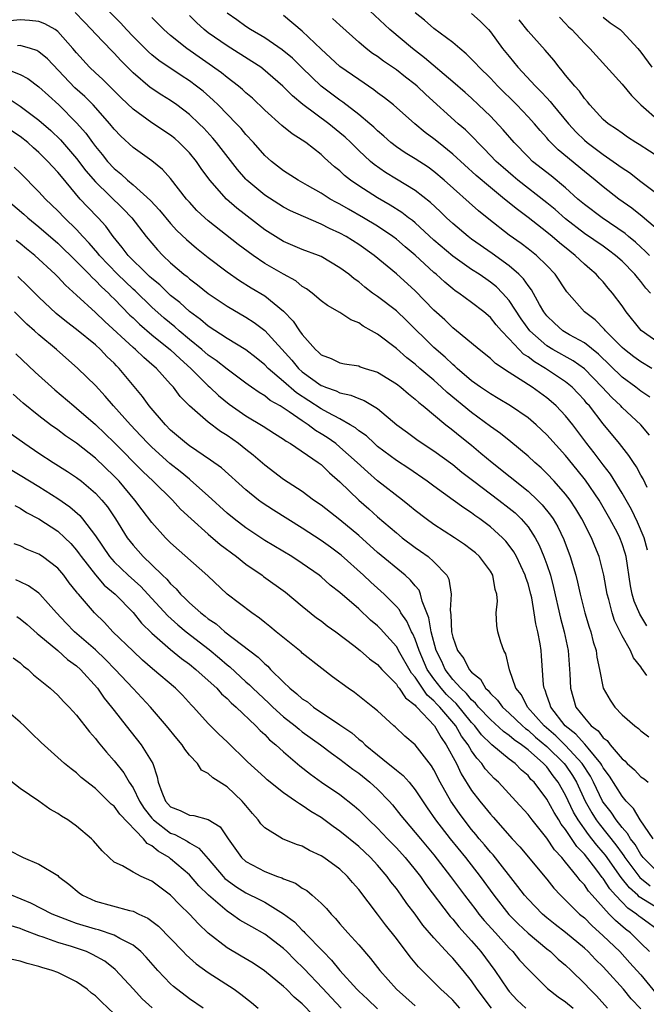
# Model space of a CAD drawing. Units: inches. Extents: x 2577000 to 2580000, y 1506000 to 1509000.
# Drawn here: x 2578029 to 2578096, y 1506211 to 1506316 of the extents above; entities that cross this region are included whole.
import ezdxf

# ---------------------------------------------------------------- set-up
doc = ezdxf.new("R2010")
doc.units = ezdxf.units.IN
doc.header["$MEASUREMENT"] = 0
doc.layers.add('LD25771506_2ft', color=120, linetype='Continuous')

msp = doc.modelspace()

# ---------------------------------------------------------------- linework, layer by layer
at = {"layer": 'LD25771506_2ft'}
for points, elevation in [([(2578095.69, 1506259.69), (2578095.35, 1506261), (2578094.64, 1506262.64), (2578093.99, 1506263.99), (2578093, 1506265.73), (2578091.77, 1506267.77), (2578091, 1506268.73), (2578090.03, 1506270.03), (2578089.25, 1506271), (2578088.3, 1506272.3), (2578087.76, 1506273), (2578087, 1506273.94), (2578085.98, 1506275), (2578085.47, 1506275.47), (2578085, 1506275.85), (2578083.43, 1506277), (2578082.17, 1506277.83), (2578081, 1506278.56), (2578079.53, 1506279.53), (2578079, 1506280.04), (2578077.8, 1506281), (2578077, 1506281.69), (2578075.4, 1506283), (2578075, 1506283.31), (2578074.14, 1506284.14), (2578073, 1506285.18), (2578071, 1506287.25), (2578069, 1506289.05), (2578066.65, 1506291), (2578065, 1506292.15), (2578063.65, 1506293), (2578063, 1506293.37), (2578061.88, 1506293.88), (2578061, 1506294.34), (2578059.13, 1506295.13), (2578057.75, 1506295.75), (2578057, 1506296.14), (2578055, 1506297.4), (2578053.09, 1506299), (2578053, 1506299.1), (2578052.12, 1506300.12), (2578049.89, 1506303), (2578049.48, 1506303.48), (2578048.52, 1506304.52), (2578048.03, 1506305), (2578047, 1506305.98), (2578045.67, 1506307), (2578045, 1506307.46), (2578044.05, 1506308.05), (2578042.84, 1506308.84), (2578041, 1506310.41), (2578039.72, 1506311.72), (2578039, 1506312.51), (2578038.75, 1506312.75), (2578037, 1506314.55), (2578036.6, 1506315), (2578035.82, 1506315.82), (2578034.84, 1506316.84)], 9326), ([(2578095.66, 1506266.34), (2578095.24, 1506267.24), (2578095, 1506267.63), (2578094.54, 1506268.54), (2578094.2, 1506269), (2578093.73, 1506269.73), (2578092.73, 1506271), (2578091, 1506273.11), (2578089.52, 1506275), (2578089.27, 1506275.27), (2578089, 1506275.61), (2578088.33, 1506276.33), (2578087.68, 1506277), (2578087, 1506277.57), (2578086.15, 1506278.15), (2578084.85, 1506279), (2578083.68, 1506279.68), (2578083, 1506280.22), (2578082.52, 1506280.52), (2578082.05, 1506281), (2578081, 1506282.15), (2578080.18, 1506283), (2578079.63, 1506283.63), (2578079, 1506284.41), (2578078.3, 1506285), (2578077, 1506285.99), (2578075.63, 1506287), (2578075.25, 1506287.25), (2578075, 1506287.44), (2578074.15, 1506288.15), (2578073.24, 1506289), (2578073, 1506289.2), (2578071, 1506291.04), (2578069.93, 1506291.93), (2578069, 1506292.72), (2578068.63, 1506293), (2578067, 1506294.1), (2578065.5, 1506295), (2578063.91, 1506295.91), (2578063, 1506296.45), (2578062.63, 1506296.63), (2578061.98, 1506297), (2578061, 1506297.62), (2578059.55, 1506298.45), (2578058.55, 1506299), (2578057, 1506300), (2578055.72, 1506301), (2578055, 1506301.63), (2578053.81, 1506303), (2578053, 1506303.87), (2578052.49, 1506304.49), (2578052.02, 1506305), (2578050.07, 1506307), (2578049.52, 1506307.52), (2578048.45, 1506308.45), (2578047.76, 1506309), (2578047, 1506309.56), (2578046.12, 1506310.12), (2578043.73, 1506311.73), (2578043, 1506312.32), (2578042.64, 1506312.64), (2578041, 1506314.27), (2578040.3, 1506315), (2578039.69, 1506315.69), (2578038.41, 1506317)], 9328), ([(2578096.17, 1506279), (2578095, 1506279.7), (2578094.24, 1506280.24), (2578093.25, 1506281), (2578093, 1506281.22), (2578091.24, 1506283), (2578091.14, 1506283.14), (2578090.14, 1506284.14), (2578089.02, 1506285), (2578087.13, 1506287.13), (2578085.87, 1506289), (2578085, 1506289.92), (2578083.9, 1506291), (2578083, 1506291.71), (2578082.26, 1506292.26), (2578081, 1506293.17), (2578078.84, 1506294.84), (2578077.73, 1506295.73), (2578074.1, 1506299), (2578073, 1506299.92), (2578072.37, 1506300.37), (2578071, 1506301.26), (2578069.92, 1506301.92), (2578069, 1506302.56), (2578068.43, 1506303), (2578067.67, 1506303.67), (2578067, 1506304.24), (2578066.61, 1506304.62), (2578066.18, 1506305), (2578065, 1506305.99), (2578063.31, 1506307.31), (2578063, 1506307.51), (2578061, 1506309), (2578059, 1506310.93), (2578057.96, 1506311.96), (2578056.87, 1506312.87), (2578055, 1506314.13), (2578053.5, 1506315), (2578053, 1506315.34), (2578052.05, 1506316.05), (2578051, 1506316.76)], 9334), ([(2578095.9, 1506291), (2578095.47, 1506291.47), (2578095, 1506291.88), (2578094.42, 1506292.42), (2578093.7, 1506293), (2578093.33, 1506293.33), (2578090.87, 1506295), (2578089, 1506296.41), (2578088.3, 1506297), (2578087, 1506298.17), (2578085.45, 1506299.45), (2578083.49, 1506301), (2578083, 1506301.48), (2578081.53, 1506303), (2578080.36, 1506304.36), (2578079, 1506305.79), (2578077.75, 1506307), (2578077, 1506307.7), (2578076.31, 1506308.31), (2578075, 1506309.46), (2578072.01, 1506312.02), (2578070.71, 1506313), (2578068.3, 1506315), (2578066.18, 1506317)], 9340), ([(2578097, 1506293.55), (2578095.15, 1506295.15), (2578094.03, 1506296.03), (2578092.66, 1506297), (2578091, 1506298.29), (2578090.15, 1506299), (2578089, 1506299.92), (2578086.22, 1506302.22), (2578085.23, 1506303.23), (2578085, 1506303.51), (2578084.29, 1506304.29), (2578083.69, 1506305), (2578083, 1506305.75), (2578081.81, 1506307), (2578079.78, 1506309), (2578079, 1506309.83), (2578077.8, 1506311), (2578077.43, 1506311.43), (2578076.44, 1506312.44), (2578075.74, 1506313), (2578075, 1506313.64), (2578073, 1506315.12), (2578072, 1506316), (2578071, 1506316.8)], 9342), ([(2578077, 1506316.71), (2578077.9, 1506315.9), (2578078.8, 1506315), (2578079, 1506314.77), (2578080.3, 1506313), (2578081, 1506312.13), (2578081.93, 1506311), (2578083.78, 1506309), (2578084.4, 1506308.4), (2578085, 1506307.75), (2578085.37, 1506307.37), (2578085.65, 1506307), (2578087.3, 1506305), (2578088.11, 1506304.11), (2578089, 1506303.24), (2578089.28, 1506303), (2578091, 1506301.73), (2578092.07, 1506301), (2578093, 1506300.32), (2578093.8, 1506299.8), (2578095, 1506298.86), (2578098.35, 1506296.35)], 9344), ([(2578095.63, 1506251.63), (2578094.88, 1506252.88), (2578094.27, 1506254.27), (2578094.06, 1506255), (2578093.88, 1506255.88), (2578093.43, 1506259), (2578093.34, 1506259.34), (2578093, 1506260.36), (2578092.76, 1506261), (2578092.5, 1506261.5), (2578091.7, 1506263), (2578091, 1506264.25), (2578090.56, 1506265), (2578089.12, 1506267.12), (2578088.21, 1506268.21), (2578087, 1506269.72), (2578085, 1506271.95), (2578083.86, 1506273), (2578083, 1506273.73), (2578081.13, 1506275), (2578079.81, 1506275.81), (2578079, 1506276.28), (2578078.58, 1506276.58), (2578077.95, 1506277), (2578077, 1506277.69), (2578075.45, 1506279), (2578075.22, 1506279.22), (2578075, 1506279.4), (2578074.19, 1506280.19), (2578073, 1506281.23), (2578070.09, 1506284.09), (2578069, 1506285.11), (2578067, 1506286.63), (2578066.48, 1506287), (2578065.64, 1506287.64), (2578065, 1506288.2), (2578064.52, 1506288.52), (2578063.95, 1506289), (2578063, 1506289.7), (2578061, 1506290.88), (2578060.72, 1506291), (2578059, 1506291.64), (2578057, 1506292.47), (2578056.14, 1506293), (2578055, 1506293.74), (2578052.03, 1506296.03), (2578050.95, 1506297), (2578049.18, 1506299), (2578048.25, 1506300.25), (2578047.75, 1506301), (2578047, 1506301.9), (2578045.92, 1506303), (2578045.44, 1506303.44), (2578045, 1506303.78), (2578043, 1506305.11), (2578041, 1506306.55), (2578039.75, 1506307.75), (2578038.76, 1506308.76), (2578038.49, 1506309), (2578037.75, 1506309.75), (2578037, 1506310.41), (2578036.38, 1506311), (2578035, 1506312.52), (2578034.61, 1506313), (2578033, 1506314.81), (2578032.72, 1506315), (2578031.63, 1506315.63), (2578031, 1506315.86), (2578029.99, 1506315.99), (2578029, 1506316.03), (2578027.95, 1506315.95)], 9324), ([(2578095.9, 1506271.9), (2578094.98, 1506273), (2578093, 1506274.84), (2578092.86, 1506275), (2578091.9, 1506275.9), (2578090.89, 1506277), (2578089, 1506278.96), (2578087.81, 1506279.81), (2578085.65, 1506281), (2578085, 1506281.39), (2578083.19, 1506283), (2578082.28, 1506284.28), (2578081, 1506286.21), (2578080.3, 1506287), (2578079.65, 1506287.65), (2578079, 1506288.17), (2578078.5, 1506288.5), (2578077.8, 1506289), (2578077, 1506289.52), (2578075, 1506290.92), (2578073, 1506292.62), (2578071, 1506294.45), (2578070.7, 1506294.7), (2578070.3, 1506295), (2578069.58, 1506295.58), (2578068.36, 1506296.36), (2578067, 1506297.14), (2578065, 1506298.41), (2578064.14, 1506299), (2578063.5, 1506299.5), (2578063, 1506299.98), (2578062.43, 1506300.43), (2578061.37, 1506301.37), (2578061, 1506301.73), (2578059.39, 1506303), (2578059, 1506303.27), (2578057.93, 1506303.93), (2578056.82, 1506304.82), (2578055, 1506306.43), (2578053.7, 1506307.7), (2578053, 1506308.3), (2578052.65, 1506308.65), (2578052.22, 1506309), (2578051, 1506309.92), (2578050.41, 1506310.41), (2578046.72, 1506313), (2578045, 1506314.38), (2578044.28, 1506315), (2578043.64, 1506315.64), (2578043, 1506316.3)], 9330), ([(2578095.94, 1506275.94), (2578095, 1506276.59), (2578094.48, 1506277), (2578093, 1506278.07), (2578090.51, 1506280.5), (2578089, 1506281.72), (2578087.42, 1506282.58), (2578086.71, 1506283), (2578085.8, 1506283.8), (2578085, 1506284.57), (2578084.68, 1506285), (2578084.23, 1506285.77), (2578083.36, 1506287.36), (2578083, 1506287.8), (2578082.52, 1506288.52), (2578082.02, 1506289), (2578081, 1506289.88), (2578079.19, 1506291.19), (2578077, 1506292.72), (2578076.62, 1506293), (2578075, 1506294.38), (2578074.34, 1506295), (2578073.67, 1506295.67), (2578072.64, 1506296.64), (2578071, 1506297.91), (2578069, 1506299.11), (2578067.83, 1506299.83), (2578066.65, 1506300.65), (2578066.25, 1506301), (2578065, 1506302.16), (2578064.15, 1506303), (2578063.56, 1506303.56), (2578063, 1506304.04), (2578061.82, 1506305), (2578059.05, 1506307.05), (2578057.95, 1506307.95), (2578056.93, 1506309), (2578054.82, 1506310.82), (2578054.58, 1506311), (2578053.63, 1506311.63), (2578051, 1506313.28), (2578049, 1506314.67), (2578048.58, 1506315), (2578047.75, 1506315.75), (2578047, 1506316.5)], 9332), ([(2578097.91, 1506281), (2578095.04, 1506283.04), (2578093.43, 1506285), (2578093, 1506285.63), (2578091.99, 1506287), (2578091.52, 1506287.52), (2578091, 1506288.18), (2578090.6, 1506288.6), (2578090.26, 1506289), (2578089.56, 1506289.56), (2578089, 1506290.07), (2578088.03, 1506291), (2578087.44, 1506291.44), (2578086.33, 1506292.33), (2578085.56, 1506293), (2578085, 1506293.46), (2578083, 1506295.03), (2578081.87, 1506295.87), (2578080.51, 1506297), (2578079, 1506298.21), (2578077.49, 1506299.49), (2578075, 1506301.77), (2578073.48, 1506303), (2578073, 1506303.41), (2578072.08, 1506304.08), (2578070.98, 1506305), (2578068.7, 1506307), (2578067.75, 1506307.75), (2578067, 1506308.3), (2578066.61, 1506308.62), (2578065, 1506309.69), (2578063, 1506311.09), (2578061, 1506312.93), (2578059, 1506314.85), (2578057, 1506316.51)], 9336), ([(2578096.02, 1506287), (2578095.52, 1506287.52), (2578095, 1506288.22), (2578094.64, 1506288.64), (2578094.37, 1506289), (2578093, 1506290.38), (2578092.31, 1506291), (2578091.57, 1506291.56), (2578091, 1506291.97), (2578089, 1506293.35), (2578087, 1506294.88), (2578085.87, 1506295.87), (2578085, 1506296.6), (2578081.93, 1506299), (2578081.43, 1506299.43), (2578080.35, 1506300.35), (2578079.63, 1506301), (2578078.34, 1506302.34), (2578077.67, 1506303), (2578077.35, 1506303.35), (2578076.34, 1506304.34), (2578075.57, 1506305), (2578072.12, 1506308.12), (2578071.2, 1506309), (2578071, 1506309.17), (2578069.96, 1506309.96), (2578069, 1506310.73), (2578067.64, 1506311.64), (2578067, 1506312.14), (2578066.48, 1506312.48), (2578065.8, 1506313), (2578065, 1506313.68), (2578063, 1506315.46), (2578062.2, 1506316.2)], 9338), ([(2578097, 1506301.38), (2578094.81, 1506302.81), (2578094.48, 1506303), (2578093.59, 1506303.58), (2578093, 1506303.98), (2578092.42, 1506304.42), (2578091.52, 1506305), (2578091, 1506305.46), (2578089.59, 1506307), (2578089.33, 1506307.33), (2578089, 1506307.68), (2578088.46, 1506308.46), (2578087.97, 1506309), (2578087, 1506310.17), (2578086.64, 1506310.64), (2578086.31, 1506311), (2578085.74, 1506311.74), (2578084.81, 1506312.81), (2578083, 1506314.85), (2578082.06, 1506316.06)], 9346), ([(2578086.34, 1506316.34), (2578087, 1506315.66), (2578087.31, 1506315.31), (2578087.66, 1506315), (2578089, 1506313.55), (2578089.57, 1506313), (2578090.25, 1506312.25), (2578093, 1506309.21), (2578094, 1506308), (2578095.01, 1506307), (2578097, 1506305.23)], 9348), ([(2578091, 1506316.33), (2578091.74, 1506315.74), (2578092.8, 1506315), (2578093, 1506314.81), (2578094.68, 1506313), (2578095, 1506312.59), (2578096.17, 1506311)], 9350), ([(2578095.63, 1506246.37), (2578095.1, 1506247.1), (2578095, 1506247.27), (2578094.23, 1506248.23), (2578093.9, 1506249), (2578093, 1506250.57), (2578092.21, 1506252.21), (2578091.95, 1506253), (2578091.58, 1506254.42), (2578091.41, 1506255), (2578091.06, 1506257), (2578090.56, 1506259), (2578090.1, 1506260.1), (2578089.74, 1506261), (2578088.72, 1506263), (2578088.08, 1506264.08), (2578087.47, 1506265), (2578087, 1506265.62), (2578085.78, 1506267), (2578085, 1506267.84), (2578084.41, 1506268.41), (2578083.71, 1506269), (2578083, 1506269.66), (2578081.18, 1506271.18), (2578080.07, 1506272.07), (2578079, 1506272.82), (2578077, 1506274.3), (2578074.42, 1506276.42), (2578073.81, 1506277), (2578073, 1506277.73), (2578071.51, 1506279), (2578071, 1506279.45), (2578070.13, 1506280.13), (2578069, 1506281.1), (2578067, 1506282.63), (2578066.37, 1506283), (2578065.48, 1506283.48), (2578065, 1506283.84), (2578064.16, 1506284.16), (2578063, 1506284.95), (2578061.68, 1506285.68), (2578061, 1506286.17), (2578060.04, 1506287), (2578059.45, 1506287.45), (2578059, 1506287.71), (2578058.3, 1506288.3), (2578057, 1506289.01), (2578055, 1506290.16), (2578053.77, 1506291), (2578052.18, 1506292.18), (2578049, 1506294.68), (2578048.63, 1506295), (2578047.79, 1506295.79), (2578047, 1506296.65), (2578046.69, 1506297), (2578045, 1506299.17), (2578044.13, 1506300.13), (2578043, 1506301.05), (2578041, 1506302.47), (2578039.69, 1506303.69), (2578039, 1506304.42), (2578038.54, 1506305), (2578036.75, 1506307), (2578035.88, 1506307.88), (2578034.83, 1506308.83), (2578031.9, 1506311.9), (2578031, 1506312.66), (2578030.79, 1506312.79), (2578030.11, 1506313), (2578029, 1506313.31), (2578028.71, 1506313.29)], 9322), ([(2578025.57, 1506311.57), (2578029, 1506310.23), (2578029.8, 1506309.8), (2578031, 1506308.93), (2578032, 1506308), (2578033.13, 1506307), (2578035, 1506305.08), (2578035.98, 1506303.98), (2578036.69, 1506303), (2578037, 1506302.59), (2578037.73, 1506301.73), (2578038.3, 1506301), (2578039, 1506300.24), (2578039.69, 1506299.69), (2578040.42, 1506299), (2578041, 1506298.51), (2578042.85, 1506296.85), (2578043.82, 1506295.82), (2578045, 1506294.38), (2578045.66, 1506293.66), (2578046.68, 1506292.68), (2578047.76, 1506291.76), (2578049, 1506290.77), (2578051, 1506289.26), (2578052.34, 1506288.34), (2578053.57, 1506287.57), (2578055, 1506286.7), (2578057, 1506285.07), (2578058.02, 1506284.02), (2578058.7, 1506283), (2578059, 1506282.59), (2578060.41, 1506281), (2578060.73, 1506280.73), (2578061, 1506280.45), (2578062.06, 1506280.06), (2578063, 1506279.59), (2578063.49, 1506279.49), (2578065, 1506279.25), (2578065.17, 1506279.17), (2578065.69, 1506279), (2578067, 1506278.59), (2578069, 1506277.37), (2578069.48, 1506277), (2578070.29, 1506276.29), (2578071, 1506275.73), (2578071.38, 1506275.38), (2578071.86, 1506275), (2578074.26, 1506273), (2578074.67, 1506272.67), (2578075, 1506272.43), (2578075.78, 1506271.78), (2578077, 1506270.82), (2578078, 1506270), (2578079.18, 1506269), (2578083, 1506265.94), (2578084.01, 1506265), (2578084.5, 1506264.5), (2578085.4, 1506263.4), (2578085.66, 1506263), (2578086.16, 1506262.16), (2578086.81, 1506260.81), (2578087.49, 1506259), (2578088.07, 1506257), (2578088.27, 1506256.27), (2578088.55, 1506255), (2578089.05, 1506253), (2578089.5, 1506251.5), (2578089.67, 1506251), (2578089.93, 1506249.93), (2578090.23, 1506249), (2578090.31, 1506248.31), (2578090.6, 1506247), (2578090.98, 1506245), (2578091.73, 1506243.73), (2578092.22, 1506243), (2578093, 1506242.19), (2578094.34, 1506241), (2578094.73, 1506240.73), (2578095, 1506240.47), (2578095.84, 1506239.84)], 9320), ([(2578027.71, 1506307.71), (2578029, 1506306.85), (2578031, 1506305.38), (2578032.27, 1506304.27), (2578033.28, 1506303.28), (2578035, 1506301.32), (2578036, 1506300), (2578037, 1506298.82), (2578039.97, 1506295.97), (2578040.88, 1506295), (2578042.41, 1506293), (2578043, 1506292.29), (2578043.6, 1506291.6), (2578044.17, 1506291), (2578045, 1506290.23), (2578046.42, 1506289), (2578046.75, 1506288.75), (2578047, 1506288.52), (2578047.87, 1506287.87), (2578049, 1506286.97), (2578051, 1506285.61), (2578053, 1506284.43), (2578053.87, 1506283.87), (2578055, 1506283.02), (2578057.87, 1506279.87), (2578058.59, 1506279), (2578059, 1506278.63), (2578061, 1506277.19), (2578061.15, 1506277.15), (2578061.47, 1506277), (2578062.6, 1506276.6), (2578063, 1506276.39), (2578064.16, 1506276.16), (2578065, 1506275.79), (2578065.59, 1506275.59), (2578067, 1506274.75), (2578069.06, 1506273), (2578070.17, 1506272.17), (2578071.32, 1506271.32), (2578073, 1506270.22), (2578075, 1506268.77), (2578075.98, 1506267.98), (2578077.24, 1506267), (2578079.9, 1506265), (2578081, 1506264.15), (2578081.63, 1506263.63), (2578082.28, 1506263), (2578083, 1506262.15), (2578083.77, 1506261), (2578084.2, 1506260.2), (2578084.69, 1506259), (2578085, 1506258.14), (2578085.38, 1506257), (2578085.72, 1506255.72), (2578086.47, 1506252.46), (2578086.86, 1506251), (2578087.28, 1506249), (2578087.46, 1506246.54), (2578087.51, 1506245), (2578088.1, 1506243), (2578089, 1506241.84), (2578089.73, 1506241), (2578090.46, 1506240.46), (2578091, 1506239.73), (2578091.43, 1506239.43), (2578091.73, 1506239), (2578093, 1506237.48), (2578093.28, 1506237.28), (2578093.55, 1506237), (2578094.33, 1506236.33), (2578095, 1506235.59), (2578095.36, 1506235.36), (2578095.78, 1506235)], 9318), ([(2578096.29, 1506229), (2578094.93, 1506231), (2578094.23, 1506232.23), (2578093.45, 1506233), (2578093, 1506233.51), (2578091.66, 1506235.66), (2578091, 1506236.54), (2578090.84, 1506236.84), (2578090.74, 1506237), (2578089.38, 1506238.62), (2578089.04, 1506239.04), (2578089, 1506239.08), (2578088.1, 1506240.1), (2578086.95, 1506241), (2578085.41, 1506243), (2578085.33, 1506243.33), (2578085, 1506244.22), (2578084.81, 1506244.81), (2578084.7, 1506245), (2578084.65, 1506245.35), (2578084.44, 1506248.44), (2578084.39, 1506249), (2578084.28, 1506249.72), (2578084.04, 1506251), (2578083.83, 1506251.83), (2578083.66, 1506253), (2578083.39, 1506254.61), (2578083.3, 1506255), (2578083, 1506256.08), (2578082.76, 1506256.76), (2578082.7, 1506257), (2578081.76, 1506259), (2578081.49, 1506259.49), (2578081, 1506260.17), (2578080.63, 1506260.63), (2578080.28, 1506261), (2578079, 1506262.17), (2578077.88, 1506263), (2578077.35, 1506263.35), (2578077, 1506263.63), (2578076.16, 1506264.16), (2578075.04, 1506265), (2578073, 1506266.46), (2578072.28, 1506267), (2578070.34, 1506268.34), (2578069, 1506269.22), (2578067, 1506270.71), (2578066.67, 1506271), (2578065.81, 1506271.81), (2578065, 1506272.37), (2578064.67, 1506272.67), (2578064.1, 1506273), (2578063, 1506273.62), (2578061.7, 1506274.29), (2578061, 1506274.69), (2578058.4, 1506276.4), (2578057, 1506277.62), (2578055.38, 1506279), (2578055, 1506279.39), (2578054.11, 1506280.11), (2578053, 1506280.96), (2578051, 1506282.18), (2578049, 1506283.47), (2578048.19, 1506284.19), (2578047, 1506285.04), (2578045.99, 1506285.99), (2578045, 1506286.76), (2578044.73, 1506287), (2578043.86, 1506287.86), (2578043, 1506288.55), (2578042.77, 1506288.77), (2578042.51, 1506289), (2578040.48, 1506291), (2578039.86, 1506291.86), (2578038.89, 1506293), (2578038.1, 1506294.1), (2578037.29, 1506295), (2578036.16, 1506296.16), (2578035.38, 1506297), (2578033.38, 1506299.38), (2578033, 1506299.86), (2578032.44, 1506300.44), (2578031.96, 1506301), (2578031, 1506301.94), (2578030.43, 1506302.43), (2578029.81, 1506303), (2578029, 1506303.63), (2578027, 1506304.94)], 9316), ([(2578097, 1506225.24), (2578095.25, 1506227), (2578095.15, 1506227.15), (2578095, 1506227.33), (2578094.38, 1506228.38), (2578093.88, 1506229), (2578093.57, 1506229.57), (2578093, 1506230.18), (2578092.37, 1506231), (2578091.83, 1506231.83), (2578091, 1506232.88), (2578090.93, 1506233), (2578089.96, 1506235), (2578089.64, 1506235.64), (2578088.76, 1506237), (2578087, 1506238.9), (2578085.94, 1506239.94), (2578084.72, 1506241), (2578082.96, 1506243), (2578082.29, 1506244.29), (2578081.72, 1506245), (2578081.04, 1506246.96), (2578080.64, 1506248.64), (2578080.42, 1506249), (2578080.1, 1506249.9), (2578079.78, 1506251), (2578079.67, 1506251.67), (2578079.6, 1506253), (2578079.76, 1506254.24), (2578079.67, 1506255), (2578079.49, 1506255.49), (2578079.26, 1506257), (2578079, 1506257.44), (2578077.84, 1506259), (2578077.4, 1506259.4), (2578077, 1506259.72), (2578076.26, 1506260.26), (2578075.17, 1506261), (2578073, 1506262.41), (2578072.17, 1506263), (2578071, 1506263.89), (2578070.4, 1506264.4), (2578069.64, 1506265), (2578067, 1506267.06), (2578065.96, 1506267.96), (2578064.84, 1506269), (2578063, 1506270.64), (2578062.56, 1506271), (2578061.64, 1506271.64), (2578061, 1506272.05), (2578060.4, 1506272.4), (2578059.62, 1506273), (2578059, 1506273.41), (2578057.62, 1506274.38), (2578056.66, 1506275), (2578055.6, 1506275.6), (2578055, 1506276.09), (2578054.42, 1506276.42), (2578053.61, 1506277), (2578053.24, 1506277.24), (2578053, 1506277.44), (2578051, 1506278.92), (2578049.85, 1506279.85), (2578049, 1506280.41), (2578048.32, 1506281), (2578047, 1506282.06), (2578045.89, 1506283), (2578045.43, 1506283.43), (2578044.33, 1506284.33), (2578043, 1506285.52), (2578041.23, 1506287.23), (2578041, 1506287.43), (2578039.36, 1506289), (2578037.43, 1506291), (2578037.25, 1506291.25), (2578036.33, 1506292.32), (2578035.68, 1506293), (2578035, 1506293.75), (2578033.72, 1506295), (2578033, 1506295.76), (2578031.7, 1506297), (2578031, 1506297.77), (2578029, 1506299.78), (2578028.38, 1506300.38)], 9314), ([(2578027.5, 1506297), (2578029.39, 1506295.39), (2578029.81, 1506295), (2578031, 1506294.04), (2578033, 1506292.3), (2578035, 1506290.37), (2578036.33, 1506289), (2578036.64, 1506288.64), (2578037, 1506288.34), (2578037.65, 1506287.65), (2578038.38, 1506287), (2578038.68, 1506286.68), (2578039, 1506286.38), (2578040.67, 1506284.67), (2578041, 1506284.37), (2578041.69, 1506283.69), (2578043, 1506282.58), (2578045, 1506280.96), (2578046, 1506280), (2578047.16, 1506279), (2578049, 1506277.15), (2578049.18, 1506277), (2578050.1, 1506276.1), (2578051.21, 1506275.21), (2578053, 1506273.94), (2578054.85, 1506272.85), (2578056.06, 1506272.06), (2578057, 1506271.48), (2578057.27, 1506271.27), (2578057.75, 1506271), (2578060.69, 1506269), (2578061, 1506268.77), (2578061.89, 1506267.89), (2578063, 1506266.95), (2578065, 1506265), (2578066.07, 1506264.07), (2578067, 1506263.22), (2578069, 1506261.5), (2578069.63, 1506261), (2578071, 1506259.97), (2578071.58, 1506259.58), (2578072.37, 1506259), (2578073, 1506258.43), (2578074.37, 1506257), (2578074.59, 1506256.59), (2578074.83, 1506255), (2578074.72, 1506253.28), (2578074.81, 1506252.81), (2578074.88, 1506251), (2578075, 1506250.44), (2578075.51, 1506249), (2578076.16, 1506248.16), (2578076.74, 1506247), (2578077, 1506246.7), (2578077.95, 1506245.95), (2578078.48, 1506245), (2578078.76, 1506244.76), (2578079, 1506244.44), (2578079.74, 1506243.74), (2578080.27, 1506243), (2578081, 1506242.35), (2578082.43, 1506241), (2578082.73, 1506240.73), (2578083, 1506240.55), (2578083.81, 1506239.81), (2578085, 1506238.81), (2578086.85, 1506237), (2578087, 1506236.81), (2578087.73, 1506235.73), (2578088.15, 1506235), (2578089.09, 1506233), (2578089.77, 1506231.77), (2578090.26, 1506231), (2578090.57, 1506230.57), (2578092.35, 1506228.35), (2578093, 1506227.43), (2578093.19, 1506227.19), (2578093.31, 1506227), (2578094.89, 1506224.89), (2578095.98, 1506223.98)], 9312), ([(2578097, 1506221.49), (2578094.83, 1506222.83), (2578094.67, 1506223), (2578093.78, 1506223.78), (2578092.9, 1506224.9), (2578091.24, 1506227.24), (2578091, 1506227.54), (2578090.31, 1506228.31), (2578089.8, 1506229), (2578089.44, 1506229.44), (2578088.34, 1506231), (2578087.84, 1506231.84), (2578087, 1506233.65), (2578086.22, 1506235), (2578085.68, 1506235.68), (2578085, 1506236.63), (2578084.81, 1506236.81), (2578084.66, 1506237), (2578083, 1506238.46), (2578082.32, 1506239), (2578081.53, 1506239.53), (2578081, 1506239.99), (2578080.4, 1506240.4), (2578079, 1506241.66), (2578077.74, 1506243), (2578077.42, 1506243.42), (2578077, 1506243.78), (2578076.45, 1506244.45), (2578075.84, 1506245), (2578075, 1506245.94), (2578074.19, 1506247), (2578073.83, 1506247.83), (2578073.23, 1506249), (2578072.71, 1506251), (2578072.47, 1506252.47), (2578071.74, 1506254.26), (2578071.57, 1506255), (2578071.41, 1506255.41), (2578071, 1506255.88), (2578070.5, 1506256.5), (2578069.95, 1506257), (2578067, 1506259.44), (2578065, 1506261.24), (2578063, 1506262.9), (2578061, 1506264.45), (2578060.2, 1506265), (2578059, 1506265.9), (2578057, 1506267.2), (2578055, 1506268.71), (2578053.77, 1506269.77), (2578053, 1506270.37), (2578052.21, 1506271), (2578051, 1506271.85), (2578050.29, 1506272.29), (2578049, 1506273.27), (2578047, 1506275), (2578046.02, 1506276.02), (2578045.3, 1506277), (2578045.15, 1506277.15), (2578045, 1506277.33), (2578043.49, 1506279), (2578043.22, 1506279.22), (2578043, 1506279.42), (2578042.15, 1506280.15), (2578041.26, 1506281), (2578041, 1506281.22), (2578037.99, 1506283.99), (2578037, 1506284.94), (2578035, 1506286.79), (2578033.83, 1506287.83), (2578033, 1506288.72), (2578032.72, 1506289), (2578030.55, 1506291), (2578029.69, 1506291.69), (2578029, 1506292.27), (2578028.58, 1506292.58)], 9310), ([(2578097.23, 1506219), (2578095, 1506220.62), (2578094.78, 1506220.78), (2578094.54, 1506221), (2578093.62, 1506221.62), (2578093, 1506222.26), (2578092.31, 1506223), (2578091.69, 1506223.69), (2578091, 1506224.79), (2578090.9, 1506224.9), (2578090.33, 1506225.67), (2578089, 1506227.36), (2578088.19, 1506228.19), (2578087, 1506229.98), (2578086.54, 1506230.54), (2578086.27, 1506231), (2578085.78, 1506231.78), (2578085, 1506233.22), (2578083.64, 1506235), (2578083.31, 1506235.31), (2578083, 1506235.71), (2578082.3, 1506236.3), (2578081.62, 1506237), (2578081, 1506237.47), (2578079.17, 1506239), (2578079.07, 1506239.07), (2578078.06, 1506240.06), (2578077.33, 1506241), (2578077, 1506241.35), (2578075.36, 1506243.36), (2578075, 1506243.68), (2578074.34, 1506244.34), (2578073.77, 1506245), (2578073, 1506246), (2578072.29, 1506247), (2578071.41, 1506249), (2578071, 1506250.23), (2578070.77, 1506250.77), (2578070.62, 1506251), (2578070.13, 1506252.13), (2578069.49, 1506253), (2578069.32, 1506253.32), (2578069, 1506253.68), (2578067.69, 1506255), (2578066.28, 1506256.28), (2578065.5, 1506257), (2578063.13, 1506259.13), (2578062, 1506260), (2578061, 1506260.72), (2578059, 1506262.03), (2578055.93, 1506263.93), (2578054.72, 1506264.72), (2578054.35, 1506265), (2578053, 1506266.07), (2578050.41, 1506268.41), (2578049.25, 1506269.25), (2578047, 1506270.75), (2578046.67, 1506271), (2578045, 1506272.43), (2578044.44, 1506273), (2578042.73, 1506275), (2578042, 1506276), (2578039.53, 1506279), (2578039.26, 1506279.26), (2578039, 1506279.54), (2578038.24, 1506280.24), (2578037.54, 1506281), (2578037, 1506281.49), (2578035, 1506283.12), (2578033.93, 1506283.93), (2578032.84, 1506284.84), (2578031, 1506286.56), (2578029.78, 1506287.78), (2578028.75, 1506288.75)], 9308), ([(2578095.92, 1506217), (2578095, 1506217.92), (2578093.89, 1506219), (2578093.38, 1506219.38), (2578092.3, 1506220.3), (2578091.64, 1506221), (2578089.82, 1506223), (2578089.44, 1506223.44), (2578089, 1506224.1), (2578088.56, 1506224.56), (2578088.23, 1506225), (2578087, 1506226.53), (2578086.61, 1506227), (2578085.82, 1506227.82), (2578085, 1506229.06), (2578083.44, 1506231), (2578083, 1506231.59), (2578081.72, 1506233), (2578079.85, 1506235), (2578079.4, 1506235.4), (2578079, 1506235.82), (2578078.45, 1506236.45), (2578078.09, 1506237), (2578077.55, 1506237.55), (2578077, 1506238.35), (2578076.62, 1506239), (2578075.92, 1506239.92), (2578075.31, 1506241), (2578073.62, 1506243), (2578073.31, 1506243.31), (2578073, 1506243.67), (2578072.28, 1506244.28), (2578071, 1506246.18), (2578070.61, 1506246.61), (2578069.24, 1506249), (2578069.17, 1506249.17), (2578069, 1506249.44), (2578067.31, 1506251.31), (2578067, 1506251.62), (2578066.25, 1506252.25), (2578065, 1506253.43), (2578063, 1506255.16), (2578061.96, 1506255.96), (2578061, 1506256.83), (2578060.78, 1506257), (2578059, 1506258.27), (2578057.87, 1506259), (2578055, 1506260.72), (2578053, 1506262.04), (2578051.75, 1506263), (2578051, 1506263.62), (2578049, 1506265.45), (2578047.12, 1506267.12), (2578047, 1506267.21), (2578046.02, 1506268.02), (2578044.9, 1506268.9), (2578043, 1506270.61), (2578042.61, 1506271), (2578041.84, 1506271.84), (2578040.73, 1506273), (2578038.94, 1506275), (2578038.05, 1506276.05), (2578037, 1506277.17), (2578035.15, 1506279), (2578032.85, 1506281), (2578031, 1506282.55), (2578030.52, 1506283), (2578029.71, 1506283.71), (2578028.4, 1506285)], 9306), ([(2578028.55, 1506280.55), (2578030.6, 1506278.6), (2578032.7, 1506276.7), (2578034.71, 1506275), (2578035, 1506274.77), (2578037, 1506273.04), (2578038.05, 1506272.05), (2578039, 1506271.12), (2578042.04, 1506268.04), (2578043.15, 1506267), (2578045.19, 1506265), (2578046.05, 1506264.05), (2578047.18, 1506263), (2578049, 1506261.39), (2578050.28, 1506260.28), (2578052.02, 1506259), (2578053, 1506258.2), (2578054.73, 1506257), (2578054.88, 1506256.88), (2578057.21, 1506255.21), (2578059, 1506253.72), (2578060.5, 1506252.5), (2578061, 1506252.15), (2578061.65, 1506251.65), (2578062.55, 1506251), (2578064.47, 1506249.53), (2578065.14, 1506249), (2578066.13, 1506248.13), (2578067, 1506247.51), (2578067.46, 1506247), (2578069, 1506245.44), (2578069.16, 1506245.16), (2578069.31, 1506245), (2578069.97, 1506243.97), (2578071, 1506243.2), (2578071.08, 1506243.08), (2578071.17, 1506243), (2578073.06, 1506241), (2578073.75, 1506239.75), (2578074.31, 1506239), (2578075.38, 1506237), (2578075.9, 1506235.9), (2578077, 1506234.14), (2578077.88, 1506233), (2578078.39, 1506232.39), (2578079, 1506231.62), (2578079.3, 1506231.3), (2578081.33, 1506229), (2578082.13, 1506228.13), (2578085, 1506224.71), (2578085.76, 1506223.76), (2578086.47, 1506223), (2578087, 1506222.49), (2578088.49, 1506221), (2578089, 1506220.58), (2578089.78, 1506219.78), (2578091, 1506218.7), (2578092.75, 1506217), (2578093.83, 1506215.83), (2578094.57, 1506215), (2578095, 1506214.52), (2578096.6, 1506212.6)], 9304), ([(2578095, 1506210.92), (2578093.98, 1506211.98), (2578093.14, 1506213), (2578091.35, 1506215), (2578091, 1506215.37), (2578090.17, 1506216.17), (2578089.4, 1506217), (2578089, 1506217.37), (2578087, 1506219.04), (2578085.9, 1506219.9), (2578085, 1506220.61), (2578084.54, 1506221), (2578083, 1506222.57), (2578082.63, 1506223), (2578081.93, 1506223.93), (2578079.28, 1506227.28), (2578079, 1506227.58), (2578078.37, 1506228.37), (2578077.82, 1506229), (2578077.46, 1506229.46), (2578077, 1506229.99), (2578076.21, 1506231), (2578075.7, 1506231.7), (2578074.79, 1506233), (2578073.67, 1506235), (2578073, 1506236.34), (2578072.75, 1506236.75), (2578071, 1506239), (2578069.9, 1506239.9), (2578068.89, 1506240.89), (2578068.74, 1506241), (2578067, 1506242.59), (2578066.5, 1506243), (2578064.54, 1506244.54), (2578063.86, 1506245), (2578062.21, 1506246.21), (2578061.08, 1506247.08), (2578059, 1506248.74), (2578058.87, 1506248.87), (2578056.22, 1506251), (2578055.56, 1506251.56), (2578055, 1506252), (2578054.46, 1506252.46), (2578053.63, 1506253), (2578051.01, 1506255.01), (2578048.94, 1506256.94), (2578045, 1506260.47), (2578044.47, 1506261), (2578043, 1506262.62), (2578041.96, 1506263.96), (2578041.19, 1506265), (2578039.52, 1506267), (2578039, 1506267.54), (2578037, 1506269.47), (2578035, 1506271.04), (2578033.83, 1506271.83), (2578033, 1506272.46), (2578032.23, 1506273), (2578031, 1506273.94), (2578029.31, 1506275.31), (2578029, 1506275.6), (2578028.25, 1506276.25)], 9302), ([(2578028.04, 1506272.04), (2578029.49, 1506271), (2578031, 1506269.99), (2578032.51, 1506269), (2578034.04, 1506268.04), (2578035, 1506267.4), (2578035.51, 1506267), (2578037, 1506265.74), (2578037.68, 1506265), (2578038.27, 1506264.27), (2578039.13, 1506263), (2578040.38, 1506261), (2578041, 1506260.2), (2578042.07, 1506259), (2578043, 1506258.12), (2578044.14, 1506257), (2578044.59, 1506256.59), (2578045, 1506256.09), (2578045.58, 1506255.58), (2578046.05, 1506255), (2578046.55, 1506254.55), (2578047, 1506254.08), (2578048.21, 1506253), (2578048.66, 1506252.66), (2578049, 1506252.38), (2578049.83, 1506251.83), (2578050.78, 1506251), (2578054.29, 1506248.29), (2578055, 1506247.58), (2578055.33, 1506247.33), (2578055.63, 1506247), (2578057, 1506245.64), (2578057.68, 1506245), (2578058.42, 1506244.42), (2578059, 1506243.88), (2578059.54, 1506243.54), (2578060.19, 1506243), (2578063, 1506241.11), (2578064.25, 1506240.25), (2578065, 1506239.6), (2578065.35, 1506239.35), (2578065.68, 1506239), (2578067, 1506237.91), (2578068.13, 1506237), (2578068.62, 1506236.62), (2578069, 1506236.28), (2578069.73, 1506235.73), (2578070.35, 1506235), (2578071, 1506234.21), (2578072.28, 1506232.28), (2578073.17, 1506231), (2578074.73, 1506229), (2578076.35, 1506227), (2578077.92, 1506225), (2578079.35, 1506223), (2578080.96, 1506220.96), (2578081.96, 1506219.96), (2578083, 1506218.98), (2578085, 1506217.31), (2578085.4, 1506217), (2578086.22, 1506216.22), (2578087, 1506215.55), (2578087.57, 1506215), (2578089, 1506213.6), (2578089.56, 1506213), (2578090.29, 1506212.29), (2578091.44, 1506211)], 9300), ([(2578026.74, 1506269), (2578029, 1506267.66), (2578031, 1506266.43), (2578033, 1506265.17), (2578034.29, 1506264.29), (2578035.35, 1506263.35), (2578035.64, 1506263), (2578037, 1506261.19), (2578038.49, 1506259), (2578039, 1506258.43), (2578040.49, 1506257), (2578041.82, 1506255.82), (2578042.58, 1506255), (2578044.69, 1506252.69), (2578045.75, 1506251.75), (2578046.65, 1506251), (2578049.1, 1506249.1), (2578050.2, 1506248.2), (2578051, 1506247.5), (2578051.28, 1506247.28), (2578053, 1506245.69), (2578053.37, 1506245.37), (2578053.74, 1506245), (2578055.43, 1506243.43), (2578055.86, 1506243), (2578057, 1506241.96), (2578058.23, 1506241), (2578058.65, 1506240.65), (2578059, 1506240.38), (2578060.93, 1506239), (2578062.09, 1506238.09), (2578063, 1506237.47), (2578064.39, 1506236.39), (2578065, 1506235.96), (2578066.19, 1506235), (2578067, 1506234.26), (2578068.23, 1506233), (2578068.6, 1506232.6), (2578069.49, 1506231.49), (2578069.85, 1506231), (2578071, 1506229.68), (2578071.55, 1506229), (2578073, 1506227.28), (2578074.77, 1506225), (2578076.25, 1506223), (2578077.44, 1506221.44), (2578077.78, 1506221), (2578078.33, 1506220.33), (2578079.55, 1506219), (2578081, 1506217.38), (2578081.39, 1506217), (2578082.11, 1506216.11), (2578083, 1506215.13), (2578085.07, 1506213.07), (2578086.2, 1506212.2), (2578087, 1506211.68), (2578087.8, 1506211)], 9298), ([(2578028.44, 1506264.44), (2578029, 1506264.14), (2578029.69, 1506263.69), (2578031, 1506263.02), (2578033, 1506261.7), (2578033.76, 1506261), (2578034.38, 1506260.38), (2578035, 1506259.67), (2578035.29, 1506259.29), (2578035.48, 1506259), (2578037, 1506257.05), (2578037.95, 1506255.95), (2578039.09, 1506255), (2578041, 1506253.05), (2578041.91, 1506251.91), (2578043, 1506250.86), (2578045, 1506249.13), (2578046.16, 1506248.16), (2578047, 1506247.55), (2578047.69, 1506247), (2578049, 1506245.83), (2578049.9, 1506245), (2578050.41, 1506244.41), (2578051, 1506243.9), (2578051.44, 1506243.44), (2578051.97, 1506243), (2578054.07, 1506241), (2578054.51, 1506240.51), (2578055, 1506240.08), (2578055.53, 1506239.53), (2578056.19, 1506239), (2578057, 1506238.24), (2578058.74, 1506236.74), (2578059.86, 1506235.86), (2578061.03, 1506235.03), (2578063, 1506233.69), (2578064.51, 1506232.51), (2578065, 1506232.08), (2578065.55, 1506231.55), (2578066.08, 1506231), (2578067, 1506230.13), (2578068.06, 1506229), (2578069, 1506228.04), (2578069.95, 1506227), (2578071, 1506225.71), (2578071.55, 1506225), (2578072.14, 1506224.14), (2578074.73, 1506220.73), (2578075, 1506220.45), (2578075.65, 1506219.65), (2578077, 1506218.16), (2578077.99, 1506217), (2578079.47, 1506215), (2578080.83, 1506213), (2578081, 1506212.78), (2578081.86, 1506211.86), (2578082.75, 1506211)], 9296), ([(2578079.11, 1506211), (2578077.61, 1506213), (2578077, 1506213.89), (2578076.09, 1506215), (2578075, 1506216.3), (2578074.65, 1506216.65), (2578073, 1506218.47), (2578071.82, 1506219.82), (2578071, 1506220.97), (2578070.11, 1506222.11), (2578069.51, 1506223), (2578069, 1506223.7), (2578068.43, 1506224.43), (2578068.02, 1506225), (2578067, 1506226.18), (2578066.24, 1506227), (2578065, 1506228.17), (2578063, 1506229.81), (2578062.29, 1506230.29), (2578061, 1506231.26), (2578059.9, 1506231.9), (2578059, 1506232.55), (2578058.7, 1506232.7), (2578058.29, 1506233), (2578057, 1506233.87), (2578055.27, 1506235.27), (2578055, 1506235.52), (2578053.19, 1506237.19), (2578051, 1506239.32), (2578050.13, 1506240.13), (2578049.24, 1506241), (2578049, 1506241.24), (2578047.43, 1506243), (2578047.21, 1506243.21), (2578046.25, 1506244.25), (2578045.5, 1506245), (2578043.07, 1506247.07), (2578042, 1506248), (2578041, 1506248.93), (2578038.87, 1506251), (2578037.97, 1506251.97), (2578036.9, 1506253), (2578035.2, 1506255), (2578035.1, 1506255.1), (2578035, 1506255.25), (2578034.22, 1506256.22), (2578033.64, 1506257), (2578033, 1506257.76), (2578031.36, 1506259), (2578031, 1506259.25), (2578029.76, 1506259.76), (2578029, 1506260.12), (2578028.35, 1506260.35)], 9294), ([(2578075.76, 1506211), (2578075, 1506211.85), (2578074.4, 1506212.4), (2578073.72, 1506213), (2578071.37, 1506215.37), (2578070.46, 1506216.46), (2578069, 1506218.39), (2578067.84, 1506219.84), (2578067, 1506220.99), (2578065, 1506223.61), (2578064.35, 1506224.35), (2578063.81, 1506225), (2578063, 1506225.76), (2578061.3, 1506227), (2578061, 1506227.2), (2578059.77, 1506227.77), (2578059, 1506228.2), (2578058.4, 1506228.4), (2578056.9, 1506229), (2578055, 1506230.15), (2578054.59, 1506230.59), (2578054.3, 1506231), (2578053.7, 1506231.7), (2578053, 1506232.54), (2578052.8, 1506232.8), (2578052.62, 1506233), (2578051, 1506234.52), (2578049.48, 1506235.48), (2578049, 1506235.95), (2578048.28, 1506236.28), (2578047.87, 1506237), (2578047, 1506237.9), (2578046.51, 1506238.51), (2578046.23, 1506239), (2578045.66, 1506239.67), (2578044.57, 1506241), (2578042.87, 1506243), (2578041, 1506244.96), (2578039.1, 1506247), (2578038.07, 1506248.07), (2578037, 1506249.08), (2578034.79, 1506251), (2578033.9, 1506251.9), (2578032.88, 1506253), (2578031.11, 1506255), (2578031, 1506255.11), (2578029.89, 1506255.9), (2578029, 1506256.32), (2578028.53, 1506256.53)], 9292), ([(2578028.63, 1506252.63), (2578029, 1506252.39), (2578029.76, 1506251.76), (2578030.81, 1506250.81), (2578031, 1506250.67), (2578033.01, 1506249), (2578034.05, 1506248.05), (2578035, 1506247.38), (2578035.41, 1506247), (2578037.23, 1506245), (2578037.94, 1506243.94), (2578038.72, 1506243), (2578039, 1506242.62), (2578040.26, 1506241), (2578041.86, 1506239), (2578043.09, 1506237), (2578043.58, 1506235.58), (2578043.68, 1506235), (2578044.05, 1506233.95), (2578044.45, 1506233), (2578045, 1506232.4), (2578046.01, 1506232.01), (2578047, 1506231.52), (2578047.48, 1506231.48), (2578049, 1506231.04), (2578050.26, 1506230.26), (2578051.11, 1506229), (2578052.54, 1506227), (2578053, 1506226.58), (2578055, 1506225.51), (2578056.36, 1506225), (2578056.84, 1506224.84), (2578057, 1506224.75), (2578058.27, 1506224.27), (2578059, 1506223.76), (2578059.49, 1506223.49), (2578060.06, 1506223), (2578061, 1506222.16), (2578061.58, 1506221.58), (2578062.06, 1506221), (2578062.54, 1506220.54), (2578063, 1506219.97), (2578063.83, 1506219), (2578065, 1506217.71), (2578066.26, 1506216.26), (2578067.23, 1506215), (2578069, 1506213), (2578071, 1506211.26)], 9290), ([(2578028.24, 1506248.24), (2578029, 1506247.7), (2578029.35, 1506247.35), (2578029.84, 1506247), (2578030.43, 1506246.43), (2578032.19, 1506245), (2578033, 1506244.27), (2578033.6, 1506243.6), (2578034.2, 1506243), (2578035, 1506242.14), (2578036.36, 1506240.36), (2578037, 1506239.66), (2578037.28, 1506239.28), (2578038.19, 1506238.19), (2578039, 1506237.29), (2578040.01, 1506236.01), (2578040.6, 1506235), (2578041, 1506234.42), (2578041.7, 1506233), (2578042.2, 1506232.2), (2578043, 1506231.19), (2578043.17, 1506231), (2578045, 1506229.59), (2578045.44, 1506229.44), (2578046.75, 1506228.75), (2578047, 1506228.56), (2578048.01, 1506228.01), (2578049, 1506226.87), (2578050.58, 1506225), (2578050.78, 1506224.78), (2578051, 1506224.6), (2578051.92, 1506223.92), (2578053, 1506223.26), (2578054.51, 1506222.51), (2578055, 1506222.25), (2578057, 1506221.03), (2578058.16, 1506220.16), (2578059, 1506219.28), (2578059.15, 1506219.15), (2578059.28, 1506219), (2578061.21, 1506217), (2578062.11, 1506216.11), (2578063, 1506215.01), (2578064.81, 1506213), (2578065, 1506212.81), (2578065.95, 1506211.95), (2578067, 1506210.94)], 9288), ([(2578063.15, 1506211), (2578062.09, 1506212.09), (2578061.13, 1506213.13), (2578059.19, 1506215.19), (2578058.17, 1506216.17), (2578057.35, 1506217), (2578057, 1506217.33), (2578055, 1506218.86), (2578053.63, 1506219.63), (2578052.36, 1506220.36), (2578051.47, 1506221), (2578051, 1506221.29), (2578049.02, 1506223.02), (2578048, 1506224), (2578047, 1506225.15), (2578045, 1506226.88), (2578044.83, 1506227), (2578043.68, 1506227.68), (2578043, 1506228.26), (2578042.51, 1506228.51), (2578042.13, 1506229), (2578039.6, 1506231.6), (2578039, 1506232.45), (2578038.69, 1506232.69), (2578037, 1506234.33), (2578035.5, 1506235.5), (2578035, 1506236), (2578034.42, 1506236.42), (2578033.71, 1506237), (2578031.22, 1506239.22), (2578030.21, 1506240.21), (2578029.43, 1506241), (2578029, 1506241.4), (2578027, 1506243.11)], 9286), ([(2578061.35, 1506209), (2578059, 1506211.44), (2578058.15, 1506212.15), (2578057.31, 1506213), (2578057, 1506213.3), (2578054.97, 1506214.97), (2578053.76, 1506215.76), (2578052.51, 1506216.51), (2578051, 1506217.39), (2578049, 1506218.95), (2578047.95, 1506219.95), (2578047, 1506221), (2578045.98, 1506221.98), (2578045, 1506223.01), (2578043.84, 1506223.84), (2578043, 1506224.49), (2578041.86, 1506225), (2578041, 1506225.46), (2578039.89, 1506226.11), (2578039, 1506226.52), (2578038.45, 1506227), (2578037.71, 1506227.71), (2578036.79, 1506228.79), (2578036.58, 1506229), (2578035, 1506230.35), (2578034.08, 1506231), (2578033.41, 1506231.41), (2578033, 1506231.7), (2578032.15, 1506232.15), (2578031, 1506232.98), (2578029, 1506234.36), (2578027.5, 1506235.5)], 9284), ([(2578027.78, 1506227.78), (2578029.31, 1506227), (2578031, 1506226.29), (2578033, 1506225.09), (2578033.09, 1506225), (2578034.18, 1506224.18), (2578035.26, 1506223.26), (2578035.63, 1506223), (2578037, 1506222.37), (2578040.61, 1506221.39), (2578041, 1506221.31), (2578041.63, 1506221), (2578042.56, 1506220.56), (2578043.7, 1506219.7), (2578045, 1506218.4), (2578046.35, 1506217), (2578046.66, 1506216.66), (2578047.71, 1506215.71), (2578049, 1506214.8), (2578051.76, 1506213), (2578052.48, 1506212.48), (2578053.59, 1506211.59), (2578054.31, 1506211)], 9282), ([(2578048.46, 1506211), (2578047, 1506212), (2578045.3, 1506213.3), (2578045, 1506213.58), (2578043.63, 1506215), (2578042.41, 1506216.41), (2578041.83, 1506217), (2578041, 1506217.69), (2578039.6, 1506218.4), (2578039, 1506218.76), (2578037.32, 1506219.32), (2578037, 1506219.39), (2578035, 1506220.01), (2578034.26, 1506220.26), (2578032.39, 1506221), (2578030.14, 1506222.14), (2578028.08, 1506223)], 9280), ([(2578043.02, 1506211.02), (2578041.99, 1506211.99), (2578041.04, 1506213), (2578039.12, 1506215.12), (2578038, 1506216), (2578036.71, 1506216.71), (2578036.04, 1506217), (2578034.46, 1506217.54), (2578033, 1506217.99), (2578031.45, 1506218.55), (2578031, 1506218.69), (2578029.32, 1506219.32), (2578029, 1506219.46), (2578027.8, 1506219.8)], 9278), ([(2578039, 1506210.39), (2578037.65, 1506211.65), (2578037, 1506212.3), (2578036.6, 1506212.6), (2578036.11, 1506213), (2578035, 1506213.8), (2578033, 1506214.78), (2578032.42, 1506215), (2578031.3, 1506215.3), (2578031, 1506215.42), (2578029.73, 1506215.73), (2578029, 1506216), (2578028.15, 1506216.15)], 9276)]:
    msp.add_lwpolyline(points, dxfattribs=dict(at, elevation=elevation))

doc.saveas('drawing.dxf')
